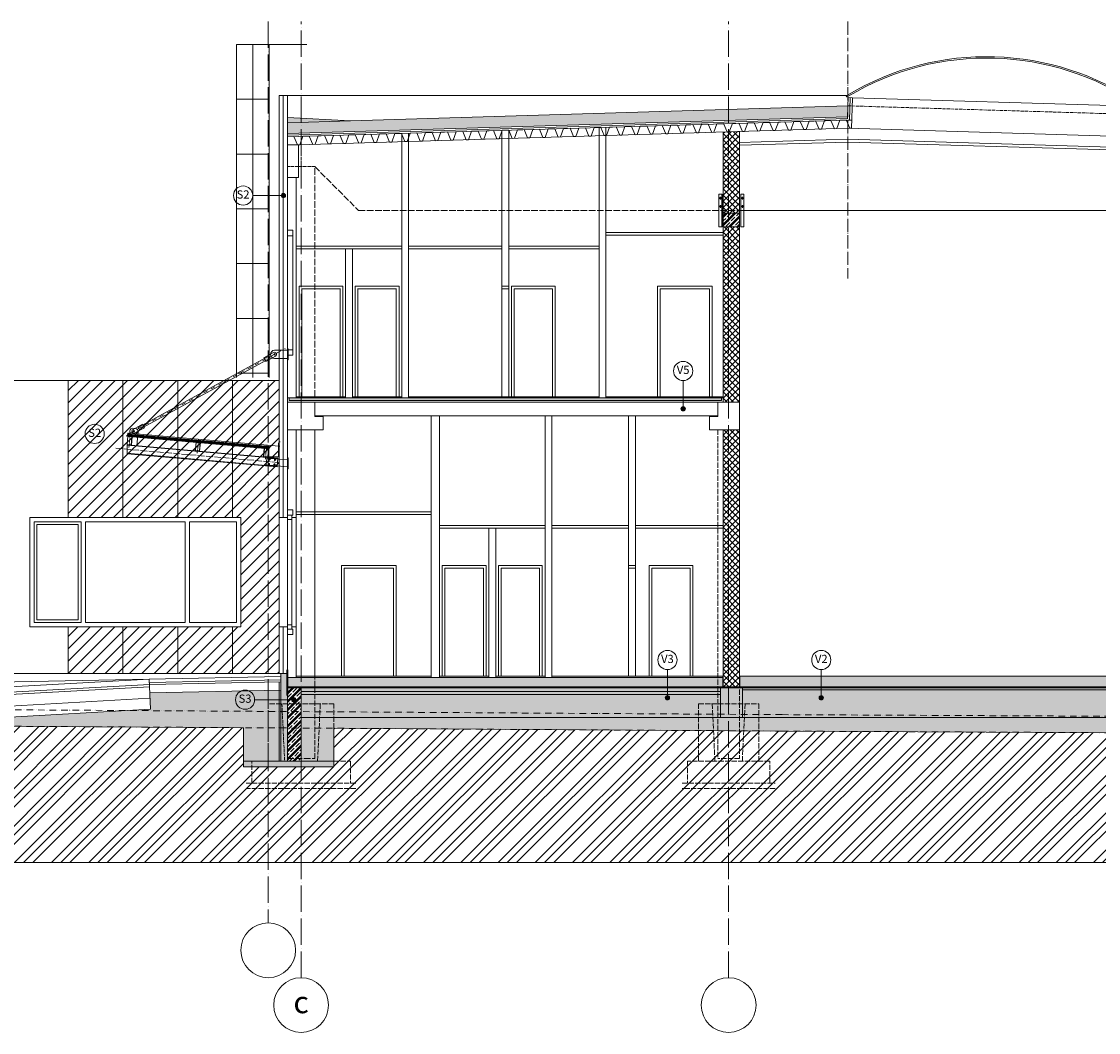
# Model space of a CAD drawing. Units: millimetres. Extents: x -165051 to 1374914, y -107071 to 328551.
# Drawn here: x 254900 to 274547, y -6100 to 12348 of the extents above; entities that cross this region are included whole.
import ezdxf

# ---------------------------------------------------------------- set-up
doc = ezdxf.new("R2010")
doc.units = ezdxf.units.MM
doc.header["$LTSCALE"] = 10
for name, pattern in [('ACAD_ISO02W100', [15, 12, -3]), ('ACAD_ISO04W100', [30, 24, -3, 0, -3]), ('ACAD_ISO12W100', [21, 12, -3, 0, -3, 0, -3]), ('DASHDOT', [25.4, 12.7, -6.35, 0, -6.35]), ('HYDROIZOLACE 1x', [20, 10, -10])]:
    doc.linetypes.add(name, pattern=pattern)
doc.layers.add('_Pomoc trvala', color=252, linetype='Continuous', lineweight=5, plot=False)
for name, color, linetype, lineweight in [('_Standard', 252, 'Continuous', 5), ('Dvere a vrata', 252, 'Continuous', 5), ('Hydroizolace - okraje', 252, 'Continuous', 5), ('Hydroizolace - vnitrek', 252, 'HYDROIZOLACE 1x', 5), ('Materialy v pohledu - sparorez', 252, 'Continuous', 5), ('Modulova sit - oznaceni', 252, 'Continuous', 5), ('Modulova sit - primky', 252, 'ACAD_ISO04W100', 5), ('Obrys', 252, 'Continuous', 5), ('OK - osy', 252, 'ACAD_ISO04W100', 5), ('OK - rezy', 252, 'Continuous', 5), ('OK - tenka', 252, 'Continuous', 5), ('Okna a proskleni', 252, 'Continuous', 5), ('Osy', 252, 'ACAD_ISO04W100', 5), ('Panely PUR - obrys', 252, 'Continuous', 5), ('Pod - zakryte hrany', 252, 'ACAD_ISO02W100', 5), ('Popis skladby 075', 252, 'Continuous', 5), ('Prurezovy profil', 252, 'Continuous', 5), ('Sadrokarton - obrys', 252, 'Continuous', 5), ('Sadrokarton - tenka', 252, 'Continuous', 5), ('Srafy', 252, 'Continuous', 5), ('Srafy - tepelna izolace (cara)', 252, 'IZOLACE', 5), ('Srafy_PBR_Pozarni_panely', 252, 'Continuous', 5), ('Teren puvodni', 252, 'ACAD_ISO12W100', 5), ('Zamecnicke vyrobky - obrys', 252, 'Continuous', 5), ('Zamecnicke vyrobky - tenka', 252, 'Continuous', 5)]:
    doc.layers.add(name, color=color, linetype=linetype, lineweight=lineweight)
doc.styles.add('Arial', font='arial.ttf')
doc.styles.add('Obecne 075 (mm)', font='txt', dxfattribs={"height": 135})
doc.linetypes.add('CIKCAK', pattern='A,0.00254,-5.08,[131,ltypeshp.shx,S=5.08,R=0,X=-5.08,Y=0],-10.16,[131,ltypeshp.shx,S=5.08,R=180,X=5.08,Y=0],-5.08', length=20.32254)
doc.linetypes.add('IZOLACE', pattern='A,0.00254,-2.54,[134,ltypeshp.shx,S=2.54,R=0,X=-2.54,Y=0],-5.08,[134,ltypeshp.shx,S=2.54,R=180,X=2.54,Y=0],-2.54', length=10.16254)
pattern_1 = [(45, (0, 0), (-74.999705, 74.999705), []), (45, (30, 0), (-74.999705, 74.999705), []), (45, (90, 0), (-74.999705, 74.999705), [95.25, -19.05, 0, -19.05])]

msp = doc.modelspace()

# ---------------------------------------------------------------- hatches: boundary and pattern name
at = {"layer": 'Popis skladby 075'}
h = msp.add_hatch(color=256, dxfattribs=at)
edge = h.paths.add_edge_path()
edge.add_arc((259676.58, 9172.774), 40, 0, 360)
h = msp.add_hatch(color=256, dxfattribs=at)
edge = h.paths.add_edge_path()
edge.add_arc((266970.334, 5281.371), 40, 0, 360)
h = msp.add_hatch(color=256, dxfattribs=at)
edge = h.paths.add_edge_path()
edge.add_arc((259868.053, -27.818), 40, 0, 360)
h = msp.add_hatch(color=256, dxfattribs=at)
edge = h.paths.add_edge_path()
edge.add_arc((266682.929, 7.27), 40, 0, 360)
h = msp.add_hatch(color=256, dxfattribs=at)
edge = h.paths.add_edge_path()
edge.add_arc((269489.789, 7.27), 40, 0, 360)
at = {"layer": 'Srafy'}
h = msp.add_hatch(dxfattribs=at)
h.set_pattern_fill('HEX', color=256, scale=6, style=0)
h.set_pattern_definition([(0, (100000, 0), (0, 32.99556), [19.05, -38.1]), (120, (100000, 0), (-28.574993, -16.49778), [19.05, -38.1]), (60, (100019.05, 0), (-28.574993, 16.49778), [19.05, -38.1])])
h.paths.add_polyline_path([(299000, 10537.253), (300010, 10592.361), (300010, 11000), (300150, 11000), (300150, 10502.667)])
h.paths.add_polyline_path([(259750, 10600), (259750, 10502.667), (260900, 10537.253)])
h = msp.add_hatch(dxfattribs=at)
h.set_pattern_fill('HEX', color=256, scale=10, style=0)
h.set_pattern_definition([(0, (259750, 10302.576), (0, 54.9926), [31.75, -63.5]), (120, (259750, 10302.576), (-47.62499, -27.4963), [31.75, -63.5]), (60, (259781.75, 10302.576), (-47.62499, 27.4963), [31.75, -63.5])])
h.paths.add_polyline_path([(259750, 10502.667), (259750, 10302.576), (269968.977, 10609.914), (269975, 10810.185)])
h.paths.add_polyline_path([(275272.003, 10650.877), (275266.592, 10450.949), (279950, 10310.095), (287275, 10530.396), (287275, 10730.486), (279950, 10510.185)])
h.paths.add_polyline_path([(292575, 10730.486), (292575, 10530.396), (300150, 10302.576), (300150, 10502.667)])
h = msp.add_hatch(dxfattribs=at)
h.set_pattern_fill('ANSI37', color=256, scale=25, angle=90, style=0)
h.set_pattern_definition([(135, (267700, 200), (-56.1266, -56.1266), []), (225, (267700, 200), (56.1266, -56.1266), [])])
h.paths.add_polyline_path([(267700, 8600), (268000, 8600), (268000, 5400), (267700, 5400)])
h.paths.add_polyline_path([(267700, 4900), (268000, 4900), (268000, 200), (267700, 200)])
h.paths.add_polyline_path([(267700, 10331.579), (268000, 10340.602), (268000, 8850), (267700, 8850)])
h = msp.add_hatch(dxfattribs=at)
h.set_pattern_fill('ZELEZOBETON', color=256, scale=12, style=0, pattern_type=2)
h.set_pattern_definition(pattern_1)
h.paths.add_polyline_path([(268000, 8850), (267700, 8850), (267700, 8600), (268000, 8600)])
h = msp.add_hatch(dxfattribs=at)
h.set_pattern_fill('ANSI35', color=256, scale=13, angle=90, style=0)
h.set_pattern_definition([(135, (259500, -1250), (-58.37166, -58.37166), []), (135, (259500, -1191.63), (-58.37166, -58.37166), [103.1875, -20.6375, 0, -20.6375])])
h.paths.add_polyline_path([(300871.01, -14.141), (300271.176, -0.028), (300270, -50.014), (300869.834, -64.128)])
h.paths.add_polyline_path([(267650, 200), (268050, 200), (268050, -350), (267650, -350)])
h.paths.add_polyline_path([(299300, -1150), (300950, -1150), (300950, -1250), (299300, -1250)])
h.paths.add_polyline_path([(258950, -1150), (260600, -1150), (260600, -1250), (258950, -1250)])
h.paths.add_polyline_path([(267670, 5480), (259780, 5480), (259780, 5430), (267670, 5430)])
h = msp.add_hatch(dxfattribs=at)
h.set_pattern_fill('HEX', color=256, scale=5, style=0)
h.set_pattern_definition([(0, (259650, -900), (0, 27.4963), [15.875, -31.75]), (120, (259650, -900), (-23.812494, -13.74815), [15.875, -31.75]), (60, (259665.875, -900), (-23.812494, 13.74815), [15.875, -31.75])])
h.paths.add_polyline_path([(260000, 200), (267650, 200), (267650, 120), (260000, 120)])
h.paths.add_polyline_path([(259750, 450), (259630, 450), (259630, -1150), (259750, -1150)])
h.paths.add_polyline_path([(300270, 250), (300150, 250), (300150, -1150), (300270, -1150)])
h = msp.add_hatch(dxfattribs=at)
h.set_pattern_fill('ZELEZOBETON', color=256, scale=12, style=0, pattern_type=2)
h.set_pattern_definition([(45, (268000, 200), (-74.9997, 74.9997), []), (45, (268030, 200), (-74.9997, 74.9997), []), (45, (268090, 200), (-74.9997, 74.9997), [95.25, -19.05, 0, -19.05])])
h.paths.add_polyline_path([(267695, 200), (267695, 380), (259750, 380), (259750, 200)])
h.paths.add_polyline_path([(268005, 400), (268005, 200), (300150, 200), (300150, 400)])
h = msp.add_hatch(dxfattribs=at)
h.set_pattern_fill('ZELEZOBETON', color=256, scale=12, style=0, pattern_type=2)
h.set_pattern_definition(pattern_1)
h.paths.add_polyline_path([(259750, 200), (259750, -1150), (260000, -1150), (260000, 200)])
h = msp.add_hatch(dxfattribs=at)
h.set_pattern_fill('AR-CONC', color=256, scale=0.5, style=0)
h.set_pattern_definition([(50, (260000, 150), (91.09233, -7.96954), [9.525, -104.775]), (355, (260000, 150), (-17.62141, 95.52832), [7.62, -83.82]), (100.451, (260007.59, 149.34), (73.47125, 87.55834), [8.095, -89.045]), (46.1842, (260000, 175.4), (135.53952, -21.02116), [14.2875, -157.1625]), (96.6356, (260011.3, 173.65), (118.7021, 123.71278), [12.1425, -133.5675]), (351.184, (260000, 175.4), (118.7023, 123.71256), [11.43, -125.73]), (21, (260012.7, 169.05), (75.80744, -51.13276), [9.525, -104.775]), (326, (260012.7, 169.05), (30.90101, 92.09398), [7.62, -83.82]), (71.4514, (260019.02, 164.79), (106.70825, 40.96143), [8.095, -89.045]), (37.5, (260000, 150), (1.544302, 42.27752), [0, -82.804, 0, -85.09, 0, -84.1375]), (7.5, (260000, 150), (33.40983, 50.090287), [0, -48.514, 0, -80.899, 0, -32.0675]), (327.5, (259971.68, 150), (67.795298, -2.864372), [0, -31.75, 0, -99.06, 0, -131.445]), (317.5, (259958.98, 150), (74.06459, 12.713246), [0, -41.275, 0, -65.786, 0, -93.345])])
h.paths.add_polyline_path([(268050, 200), (268050, 150), (299900, 150), (299900, 200)])
h.paths.add_polyline_path([(260000, 120), (267650, 120), (267650, 70), (260000, 70)])
h = msp.add_hatch(dxfattribs=at)
h.set_pattern_fill('ZEM1', color=256, scale=50, style=0, pattern_type=2)
h.set_pattern_definition([(45, (251961.01, -1250), (1e-14, 141.42136), [50, -150]), (135, (252061.01, -1175), (-141.42136, 1e-14), [50, -150])])
h.paths.add_polyline_path([(230250, -58.097), (230250, -358.103), (231370, -365.136), (231370, -223.945), (231470, -123.945), (231470, -89.952)])
h.paths.add_polyline_path([(300270, -1150), (300950, -1150), (300950, -760.978), (303433, -773.401), (303433, -473.397), (302300, -467.729), (301150, -20), (300870.981, -13.659), (300870.981, -145), (300270, -145)])
h.paths.add_polyline_path([(258950, -538.318), (258950, -1150), (259630, -1150), (259630, 147.449), (257239.5, 97.706), (257250.9, -202.122), (251961.014, -494.433)])
h.paths.add_polyline_path([(260600, -548.679), (268772.308, -599.995), (299300, -752.724), (299300, -1150), (299900, -1150), (299900, -350), (260000, -350), (260000, -1150), (260600, -1150)])
h = msp.add_hatch(dxfattribs=at)
h.set_pattern_fill('AR-CONC', color=256, scale=2, style=0)
h.set_pattern_definition([(50, (260000, -150), (364.3693, -31.8782), [38.1, -419.1]), (355, (260000, -150), (-70.4857, 382.1133), [30.48, -335.28]), (100.451, (260030.36, -152.66), (293.885, 350.2334), [32.38, -356.18]), (46.1842, (260000, -48.4), (542.158, -84.0847), [57.15, -628.65]), (96.6356, (260045.2, -55.4), (474.8085, 494.851), [48.57, -534.27]), (351.184, (260000, -48.4), (474.809, 494.85), [45.72, -502.92]), (21, (260050.8, -73.8), (303.2298, -204.531), [38.1, -419.1]), (326, (260050.8, -73.8), (123.604, 368.376), [30.48, -335.28]), (71.4514, (260076.07, -90.84), (426.833, 163.8457), [32.38, -356.18]), (37.5, (260000, -150), (6.1772, 169.11008), [0, -331.216, 0, -340.36, 0, -336.55]), (7.5, (260000, -150), (133.6393, 200.36115), [0, -194.056, 0, -323.596, 0, -128.27]), (327.5, (259886.72, -150), (271.1812, -11.4575), [0, -127, 0, -396.24, 0, -525.78]), (317.5, (259835.92, -150), (296.2584, 50.853), [0, -165.1, 0, -263.144, 0, -373.38])])
h.paths.add_polyline_path([(268050, 150), (299900, 150), (299900, -350), (268050, -350)])
h.paths.add_polyline_path([(267650, 70), (260000, 70), (260000, -350), (267650, -350)])
h = msp.add_hatch(dxfattribs=at)
h.set_pattern_fill('ZEM', color=256, scale=120, style=0, pattern_type=2)
h.set_pattern_definition([(45, (228735.6, -3238.1), (-339.4113, 339.4113), []), (45, (228903.6, -3238.1), (-339.4113, 339.4113), []), (45, (229071.6, -3238.1), (-339.4113, 339.4113), [])])
h.paths.add_polyline_path([(228735.621, -3000), (305478.979, -3000), (305478.979, -483.633), (303433, -473.397), (303433, -773.401), (300950, -760.978), (300950, -1250), (299300, -1250), (299300, -752.724), (268772.308, -599.995), (260600, -548.679), (260600, -1250), (258950, -1250), (258950, -538.318), (251960.233, -494.428), (243238.881, -976.277), (231380, -704.413), (231380, -365.136), (230250, -358.103), (230250, -58.097), (228735.621, -48.588)])
at = {"layer": 'Srafy_PBR_Pozarni_panely'}
h = msp.add_hatch(dxfattribs=at)
h.set_pattern_fill('ANSI31', color=256, scale=50, style=0)
h.set_pattern_definition([(45, (255750, 450), (-112.2532, 112.2532), [])])
h.paths.add_polyline_path([(255750, 5800), (255750, 3300), (258900, 3300), (258900, 1300), (255750, 1300), (255750, 450), (259600, 450), (259600, 5800)])

# ---------------------------------------------------------------- linework, layer by layer
at = {"layer": '_Pomoc trvala'}
msp.add_line((228735.621, -3000), (305478.979, -3000), dxfattribs=at)
at = {"layer": '_Standard'}
for p, q in [((259750, 11000), (269956.456, 11000)), ((270059.473, 10957.713), (275197.15, 10803.196)), ((259750, 10302.576), (269968.977, 10609.914)), ((259750, 10242.549), (269975, 10550.068)), ((269975, 10550.068), (270046.547, 10547.916)), ((268000, 10140.511), (269975, 10199.91)), ((268000, 10090.488), (269975, 10149.887)), ((268000, 8900), (278900, 8900)), ((266550, 7470), (267450, 7470)), ((266550, 5500), (266550, 7470)), ((267450, 5500), (267450, 7470)), ((259600, 5800), (239600, 5800)), ((259750, 5480), (267700, 5480)), ((259750, 5400), (268000, 5400)), ((259780, 5430), (259780, 5480)), ((259780, 5430), (267670, 5430)), ((267600, 5400), (267600, 5150)), ((267670, 5430), (267670, 5480)), ((267700, 5400), (267700, 5500)), ((262525, 5150), (262375, 5150)), ((264575, 5150), (264450, 5150)), ((266100, 5150), (265975, 5150)), ((259912.5, 4900), (259750, 4900)), ((267700, 4900), (268000, 4900)), ((259600, 3300), (259600, 1300)), ((259750, 450), (245750, 450)), ((267695, 400), (267695, 200)), ((267700, 400), (267700, 200)), ((268000, 400), (268000, 200)), ((268005, 400), (268005, 200)), ((257230, 347.562), (257250.898, -202.122)), ((259630, 337.49), (257232.28, 287.597)), ((259630, 297.481), (257233.8, 247.62)), ((260000, -1150), (260000, 200)), ((259630, 147.449), (257239.499, 97.706)), ((251960.233, -494.428), (258950, -538.318)), ((258950, -1250), (258950, -538.318)), ((260600, -1250), (260600, -548.679)), ((260600, -548.679), (268772.308, -599.995)), ((268772.308, -599.995), (299300, -752.724)), ((258950, -1150), (260600, -1150)), ((258950, -1250), (260600, -1250))]:
    msp.add_line(p, q, dxfattribs=at)
at = {"layer": '_Standard', "ltscale": 0.5}
for p, q in [((259750, 10600), (259750, 10245.583)), ((259750, 10100), (259750, 3300)), ((269975, 10199.91), (279436.14, 9915.364)), ((269975, 10149.887), (279487.713, 9863.79)), ((259750, 9500), (259912.5, 9500)), ((267700, 8850), (268000, 8850)), ((267700, 8600), (268000, 8600)), ((260012.5, 5500), (260012.5, 7473.797)), ((260012.5, 7470), (260712.5, 7470)), ((260712.5, 5500), (260712.5, 7473.797)), ((261037.5, 5500), (261037.5, 7473.797)), ((261037.5, 7470), (261737.5, 7470)), ((261737.5, 5500), (261737.5, 7473.797)), ((263887.5, 7470), (264587.5, 7470)), ((263887.5, 5500), (263887.5, 7470)), ((264587.5, 5500), (264587.5, 7470)), ((260250, 5150), (260250, 5400)), ((260250, 400), (260250, 4900)), ((255050, 3300), (258900, 3300)), ((255050, 1300), (255050, 3300)), ((258900, 1300), (258900, 3300)), ((260787.5, 2370), (261687.5, 2370)), ((260787.5, 400), (260787.5, 2370)), ((261687.5, 400), (261687.5, 2370)), ((262625, 2370), (263325, 2370)), ((262625, 400), (262625, 2370)), ((263325, 400), (263325, 2370)), ((263650, 2370), (264350, 2370)), ((263650, 400), (263650, 2370)), ((264350, 400), (264350, 2370)), ((266399.547, 2370), (267099.547, 2370)), ((266399.547, 400), (266399.547, 2370)), ((267099.547, 400), (267099.547, 2370)), ((255050, 1300), (258900, 1300)), ((259750, 1300), (259750, -1150)), ((259630, 397.503), (259630, -1150)), ((257230, 347.562), (242930, 50)), ((243231.615, -525.992), (257233.8, 247.62)), ((243232.261, -566.017), (257235.319, 207.643)), ((259750, 380), (267695, 380)), ((267650, 200), (267650, -350)), ((268050, 200), (268050, -350)), ((260000, 120), (267650, 120)), ((260000, 70), (267650, 70)), ((268050, 150), (299900, 150)), ((243235.652, -776.15), (257243.299, -2.237)), ((243238.881, -976.277), (257250.898, -202.122)), ((260000, -350), (299900, -350))]:
    msp.add_line(p, q, dxfattribs=at)
msp.add_lwpolyline([(259750, 10502.667), (260900, 10537.253)], dxfattribs=at)
at = {"layer": '_Standard'}
msp.add_lwpolyline([(279950, 10100), (275179.714, 10243.467), (269975, 10400), (259950, 10098.496)], dxfattribs=at)
at = {"layer": 'Dvere a vrata'}
for p, q in [((263662.5, 7520), (263662.5, 5500)), ((263662.5, 7470), (263787.5, 7470)), ((263787.5, 7520), (263787.5, 5500)), ((265975, 2420), (265975, 400)), ((265975, 2370), (266100, 2370)), ((266100, 2420), (266100, 400))]:
    msp.add_line(p, q, dxfattribs=at)
at = {"layer": 'Hydroizolace - okraje', "ltscale": 0.5}
for p, q in [((259740, 520), (259740, 50)), ((259760, 520), (259760, 50)), ((259760, 210), (300140, 210)), ((259760, 190), (300140, 190))]:
    msp.add_line(p, q, dxfattribs=at)
at = {"layer": 'Hydroizolace - vnitrek', "ltscale": 0.3}
msp.add_line((259750, 520), (259750, 50), dxfattribs=at)
at = {"layer": 'Hydroizolace - vnitrek', "ltscale": 0.5}
msp.add_line((259750, 200), (300150, 200), dxfattribs=at)
at = {"layer": 'Materialy v pohledu - sparorez', "ltscale": 0.5}
for p, q in [((255750, 5800), (255750, 3300)), ((256750, 5800), (256750, 3300)), ((257750, 5800), (257750, 3300)), ((258750, 5800), (258750, 3300)), ((255750, 1300), (255750, 450)), ((256750, 1300), (256750, 450)), ((257750, 1300), (257750, 450)), ((258750, 1300), (258750, 450))]:
    msp.add_line(p, q, dxfattribs=at)
at = {"layer": 'Modulova sit - oznaceni'}
for centre in [(259400, -4600), (260000, -5600), (267800, -5600)]:
    msp.add_circle(centre, 500, dxfattribs=at)
at = {"layer": 'Modulova sit - primky', "ltscale": 2}
for p, q in [((259400, 12348.493), (259400, -4100)), ((260000, -5100), (260000, 12348.493)), ((267800, -5100), (267800, 12348.493))]:
    msp.add_line(p, q, dxfattribs=at)
at = {"layer": 'Obrys', "ltscale": 0.5}
for p, q in [((259750, 11000), (259600, 11000)), ((259600, 11000), (259600, 3300)), ((259750, 10600), (259750, 11000)), ((269979.509, 10960.118), (269975, 10810.185)), ((259750, 10245.583), (259750, 10100)), ((259950, 10100), (259750, 10100)), ((259950, 9500), (259950, 10100)), ((259912.5, 9500), (259950, 9500)), ((259600, 3300), (259750, 3300)), ((259599.979, 1300), (259750, 1300)), ((259600, 1300), (259600, 450)), ((259600, 450), (259630, 450)), ((259630, 450), (259630, 397.503)), ((259912.5, 400), (262375, 400)), ((262525, 400), (263425, 400)), ((263550, 400), (264450, 400)), ((264575, 400), (267700, 400)), ((268000, 400), (300150, 400)), ((243230, -425.929), (257230, 347.562))]:
    msp.add_line(p, q, dxfattribs=at)
at = {"layer": 'Obrys'}
for p, q in [((269979.509, 10960.118), (270059.473, 10957.713)), ((270058.872, 10957.731), (270042.037, 10397.984)), ((260900, 10537.253), (259750, 10600)), ((267700, 10331.579), (268000, 10340.602)), ((267700, 5500), (267700, 10331.579)), ((268000, 10340.602), (268000, 400)), ((270042.037, 10397.984), (269975, 10400)), ((259912.5, 5500), (260812.5, 5500)), ((260937.5, 5500), (261837.5, 5500)), ((261962.5, 5500), (265437.5, 5500)), ((265562.5, 5500), (267700, 5500)), ((260250, 5150), (260250, 5140)), ((262375, 5150), (260250, 5150)), ((260250, 5140), (260400, 5140)), ((260400, 5140), (260400, 4900)), ((264450, 5150), (262525, 5150)), ((265975, 5150), (264575, 5150)), ((267600, 5150), (266100, 5150)), ((267600, 5140), (267450, 5140)), ((267450, 5140), (267450, 4900)), ((267600, 5150), (267600, 5140)), ((260400, 4900), (259912.5, 4900)), ((267450, 4900), (267700, 4900)), ((267700, 4900), (267700, 400)), ((259630, 397.503), (257230, 347.562))]:
    msp.add_line(p, q, dxfattribs=at)
msp.add_lwpolyline([(269980.261, 10985.106), (269967.429, 11006.562), (269945.974, 10993.731), (269958.805, 10972.275)], close=True, dxfattribs=at)
at = {"layer": 'Obrys', "ltscale": 0.5}
msp.add_lwpolyline([(260900, 10537.253), (269975, 10810.185)], dxfattribs=at)
at = {"layer": 'OK - osy', "ltscale": 0.3}
for p, q in [((256882.339, 4829.254), (256859.679, 4570.244)), ((258127.583, 4720.31), (258104.922, 4461.299)), ((259372.826, 4611.365), (259350.166, 4352.354))]:
    msp.add_line(p, q, dxfattribs=at)
at = {"layer": 'OK - osy', "ltscale": 0.5}
msp.add_line((256623.143, 4560.823), (259593.028, 4300.992), dxfattribs=at)
at = {"layer": 'OK - rezy'}
for p, q in [((256838.134, 4782.931), (256842.492, 4832.74)), ((256842.492, 4832.74), (256847.473, 4832.305)), ((256843.115, 4782.495), (256847.473, 4832.305)), ((256826.11, 4623.372), (256826.11, 4457.267)), ((256829.11, 4623.109), (256829.11, 4457.267)), ((256826.11, 4457.267), (256829.11, 4457.267)), ((259750, 380), (259750, 520)), ((259840, 380), (259750, 380))]:
    msp.add_line(p, q, dxfattribs=at)
for points in [[(259750, 8440), (259850, 8440), (259850, 8540), (259750, 8540)], [(259750, 6360), (259850, 6360), (259850, 6260), (259750, 6260)], [(256838.134, 4782.931), (256917.829, 4775.958), (256903.885, 4616.567), (256824.189, 4623.54)], [(256841.77, 4778.597), (256913.496, 4772.322), (256900.248, 4620.901), (256828.522, 4627.176)], [(258083.377, 4673.986), (258163.073, 4667.014), (258149.128, 4507.622), (258069.432, 4514.595)], [(258087.013, 4669.653), (258158.739, 4663.377), (258145.492, 4511.956), (258073.766, 4518.231)], [(259328.621, 4565.041), (259408.316, 4558.069), (259394.371, 4398.678), (259314.676, 4405.65)], [(259332.257, 4560.708), (259403.983, 4554.433), (259390.735, 4403.011), (259319.009, 4409.286)], [(259750, 3340), (259850, 3340), (259850, 3440), (259750, 3440)], [(259750, 1260), (259850, 1260), (259850, 1160), (259750, 1160)]]:
    msp.add_lwpolyline(points, close=True, dxfattribs=at)
at = {"layer": 'OK - tenka'}
for p, q in [((259850, 8440), (259850, 6360)), ((259498.39, 6307.568), (259321.28, 6210.79)), ((259507.732, 6261.53), (259524.771, 6288.229)), ((259750, 6349.88), (259516.252, 6349.88)), ((259750, 6349.88), (259516.252, 6349.88)), ((257026.99, 4940.031), (259416.226, 6245.578)), ((257048.329, 4900.981), (259437.564, 6206.528)), ((259321.28, 6210.79), (259357.004, 6145.414)), ((259534.113, 6242.191), (259357.004, 6145.414)), ((259437.564, 6206.528), (259416.226, 6245.578)), ((259529.601, 6266.36), (259502.902, 6283.399)), ((259750, 6199.88), (259516.252, 6199.88)), ((259750, 6199.88), (259516.252, 6199.88)), ((256930.903, 4925.387), (256980.713, 4921.03)), ((256933.588, 4906.087), (257107.551, 5001.145)), ((256969.312, 4840.711), (257143.275, 4935.769)), ((257026.99, 4940.031), (257048.329, 4900.981)), ((257107.551, 5001.145), (257143.275, 4935.769)), ((256868.02, 4780.316), (256876.735, 4879.936)), ((256967.286, 4873.358), (256935.613, 4873.44)), ((256951.409, 4857.562), (256951.491, 4889.235)), ((257003.504, 4607.852), (257026.165, 4866.862)), ((256829.11, 4623.109), (259575.095, 4382.866)), ((256829.11, 4616.082), (259574.485, 4375.893)), ((256829.11, 4469.525), (259561.76, 4230.449)), ((256829.11, 4462.498), (259561.15, 4223.475)), ((259374.375, 4383.362), (259363.393, 4257.842)), ((259374.375, 4383.362), (259750, 4350.499)), ((259438.278, 4359.081), (259406.605, 4359.081)), ((259422.441, 4343.244), (259422.441, 4374.917)), ((259537.897, 4350.365), (259506.224, 4350.365)), ((259522.061, 4334.528), (259522.061, 4366.202)), ((259575.095, 4382.866), (259561.15, 4223.475)), ((259750, 4350.499), (259750, 4224.018)), ((259764, 4350.499), (259764, 4187.259)), ((259363.393, 4257.842), (259750, 4224.018)), ((259430.782, 4273.408), (259399.109, 4273.408)), ((259414.946, 4257.571), (259414.946, 4289.244)), ((259530.402, 4264.692), (259498.729, 4264.692)), ((259514.565, 4248.856), (259514.565, 4280.529))]:
    msp.add_line(p, q, dxfattribs=at)
at = {"layer": 'OK - tenka', "linetype": 'DASHDOT', "ltscale": 0.6}
msp.add_line((256890.071, 4839.86), (259706.658, 6378.923), dxfattribs=at)
at = {"layer": 'OK - tenka'}
for points in [[(259750, 6374.88), (259764, 6374.88), (259764, 6174.88), (259750, 6174.88)], [(259750, 4387.259), (259764, 4387.259), (259764, 4187.259), (259750, 4187.259)]]:
    msp.add_lwpolyline(points, close=True, dxfattribs=at)
for centre in [(259516.252, 6274.88), (256951.45, 4873.399), (259422.441, 4359.081), (259522.061, 4350.365), (259414.946, 4273.408), (259514.565, 4264.692)]:
    msp.add_circle(centre, 10, dxfattribs=at)
for centre, radius, start, end in [((259516.252, 6274.88), 75, 90, 270), ((259516.252, 6274.88), 75, 90, 270), ((259516.252, 6274.88), 37.25, 298.6534512, 118.6534512), ((256926.545, 4875.578), 50, 85, 175), ((256976.355, 4871.22), 50, 355, 85), ((256951.45, 4873.399), 37.25, 118.6534512, 298.6534512)]:
    msp.add_arc(centre, radius, start, end, dxfattribs=at)
at = {"layer": 'Okna a proskleni'}
for p, q in [((256838.51, 4787.917), (256840.689, 4812.822)), ((259830, 3340), (259830, 1260)), ((259750, 3300), (259750, 1300)), ((259750, 3260), (259830, 3260)), ((259750, 1340), (259830, 1340)), ((259750, 1300), (259750, 1260))]:
    msp.add_line(p, q, dxfattribs=at)
at = {"layer": 'Okna a proskleni', "lineweight": 40}
for p, q in [((256848.532, 4787.04), (256850.711, 4811.945)), ((256848.532, 4787.04), (259420.408, 4562.03)), ((256850.711, 4811.945), (259422.587, 4586.935)), ((259420.408, 4562.03), (259422.587, 4586.935))]:
    msp.add_line(p, q, dxfattribs=at)
at = {"layer": 'Okna a proskleni', "ltscale": 0.5}
for p, q in [((255130, 3220), (255985, 3220)), ((255130, 1380), (255130, 3220)), ((255180, 3170), (255935, 3170)), ((255180, 1430), (255180, 3170)), ((255935, 1430), (255935, 3170)), ((255985, 1380), (255985, 3220)), ((256065, 3220), (257885, 3220)), ((256065, 1380), (256065, 3220)), ((257885, 1380), (257885, 3220)), ((258820, 3220), (257965, 3220)), ((257965, 1380), (257965, 3220)), ((258820, 1380), (258820, 3220)), ((255130, 1380), (255985, 1380)), ((255180, 1430), (255935, 1430)), ((256065, 1380), (257885, 1380)), ((258820, 1380), (257965, 1380))]:
    msp.add_line(p, q, dxfattribs=at)
at = {"layer": 'Okna a proskleni'}
for radius in [4943.145, 4918.145]:
    msp.add_arc((272504.514, 6764.17), radius, 55.6739212, 120.8807546, dxfattribs=at)
at = {"layer": 'Osy'}
for p, q in [((269975, 12348.493), (269975, 7660.169)), ((269975, 10810.185), (269967.17, 10549.832))]:
    msp.add_line(p, q, dxfattribs=at)
at = {"layer": 'Panely PUR - obrys'}
msp.add_line((259600, 3300), (259750, 3300), dxfattribs=at)
at = {"layer": 'Pod - zakryte hrany', "ltscale": 0.5}
for p, q in [((260000, 10100), (260000, 9700)), ((260250, 9700), (259750, 9700)), ((259650, -100), (259700, -1150))]:
    msp.add_line(p, q, dxfattribs=at)
at = {"layer": 'Pod - zakryte hrany'}
for p, q in [((260250, 9700), (261050, 8900)), ((260250, 5500), (260250, 9700)), ((261050, 8900), (268000, 8900)), ((259750, -1100), (260250, -1100))]:
    msp.add_line(p, q, dxfattribs=at)
at = {"layer": 'Pod - zakryte hrany', "ltscale": 0.8}
for p, q in [((267600, 4900), (267600, -1100)), ((260250, -1100), (260250, 400)), ((268000, 400), (268000, -1100)), ((260600, -100), (259400, -100)), ((259400, -100), (259400, -1150)), ((260300, -1150), (260350, -100)), ((260600, -1150), (260600, -100)), ((267250, -100), (268350, -100)), ((267250, -100), (267250, -1150)), ((267500, -100), (267550, -1150)), ((268100, -100), (268050, -1150)), ((268350, -100), (268350, -1150)), ((259100, -1550), (259100, -1150)), ((260600, -1150), (260900, -1150)), ((260900, -1150), (260900, -1550)), ((268550, -1150), (267050, -1150)), ((267050, -1150), (267050, -1550)), ((268000, -1100), (267600, -1100)), ((268550, -1550), (268550, -1150)), ((261000, -1550), (259000, -1550)), ((266950, -1550), (268650, -1550)), ((261000, -1650), (259000, -1650)), ((268650, -1650), (266950, -1650))]:
    msp.add_line(p, q, dxfattribs=at)
at = {"layer": 'Pod - zakryte hrany', "ltscale": 0.5}
msp.add_lwpolyline([(269975, 10810.185), (275272.605, 10650.859)], dxfattribs=at)
at = {"layer": 'Popis skladby 075'}
for p, q in [((259116.72, 9172.774), (259676.58, 9172.774)), ((266970.334, 5796.635), (266970.334, 5281.371)), ((266682.929, 522.534), (266682.929, 7.27)), ((269489.789, 522.534), (269489.789, 7.27)), ((259153.019, -27.818), (259868.053, -27.818))]:
    msp.add_line(p, q, dxfattribs=at)
for centre, radius in [((258941.72, 9172.774), 175), ((259676.58, 9172.774), 40), ((266970.334, 5971.635), 175), ((266970.334, 5281.371), 40), ((256233.715, 4823.525), 175), ((266682.929, 697.534), 175), ((269489.789, 697.534), 175), ((258978.019, -27.818), 175), ((259868.053, -27.818), 40), ((266682.929, 7.27), 40), ((269489.789, 7.27), 40)]:
    msp.add_circle(centre, radius, dxfattribs=at)
at = {"layer": 'Prurezovy profil', "linetype": 'CIKCAK', "ltscale": 0.1}
msp.add_line((259600, 295.891), (259600, -1150), dxfattribs=at)
at = {"layer": 'Prurezovy profil', "ltscale": 0.05}
for points in [[(265068.681, 10405.511), (265187.628, 10409.088), (265252.2, 10257.961), (265293.181, 10259.193), (265348.555, 10413.928), (265348.555, 10413.928)], [(265348.555, 10413.928), (265467.501, 10417.505), (265532.073, 10266.378), (265573.055, 10267.611), (265628.428, 10422.345), (265628.428, 10422.345)], [(265628.428, 10422.345), (265747.374, 10425.923), (265811.947, 10274.795), (265852.928, 10276.028), (265908.302, 10430.762), (265908.302, 10430.762)], [(265908.302, 10430.762), (266027.248, 10434.34), (266091.82, 10283.213), (266132.802, 10284.445), (266188.175, 10439.18), (266188.175, 10439.18)], [(266188.175, 10439.18), (266307.121, 10442.757), (266371.694, 10291.63), (266412.675, 10292.862), (266468.049, 10447.597), (266468.049, 10447.597)], [(266468.049, 10447.597), (266586.995, 10451.174), (266651.567, 10300.047), (266692.549, 10301.28), (266747.922, 10456.014), (266747.922, 10456.014)], [(266747.922, 10456.014), (266866.868, 10459.592), (266931.441, 10308.464), (266972.422, 10309.697), (267027.796, 10464.431), (267027.796, 10464.431)], [(267027.796, 10464.431), (267146.742, 10468.009), (267211.314, 10316.882), (267252.296, 10318.114), (267307.669, 10472.849), (267307.669, 10472.849)], [(267307.669, 10472.849), (267426.615, 10476.426), (267491.188, 10325.299), (267532.169, 10326.531), (267587.542, 10481.266), (267587.542, 10481.266)], [(267587.542, 10481.266), (267706.489, 10484.843), (267771.061, 10333.716), (267812.042, 10334.949), (267867.416, 10489.683), (267867.416, 10489.683)], [(267867.416, 10489.683), (267986.362, 10493.261), (268050.934, 10342.133), (268091.916, 10343.366), (268147.289, 10498.1), (268147.289, 10498.1)], [(268147.289, 10498.1), (268266.236, 10501.678), (268330.808, 10350.551), (268371.789, 10351.783), (268427.163, 10506.518), (268427.163, 10506.518)], [(268427.163, 10506.518), (268546.109, 10510.095), (268610.681, 10358.968), (268651.663, 10360.2), (268707.036, 10514.935), (268707.036, 10514.935)], [(268707.036, 10514.935), (268825.982, 10518.512), (268890.555, 10367.385), (268931.536, 10368.618), (268986.91, 10523.352), (268986.91, 10523.352)], [(268986.91, 10523.352), (269105.856, 10526.93), (269170.428, 10375.802), (269211.41, 10377.035), (269266.783, 10531.769), (269266.783, 10531.769)], [(269266.783, 10531.769), (269385.729, 10535.347), (269450.302, 10384.22), (269491.283, 10385.452), (269546.657, 10540.187), (269546.657, 10540.187)], [(269546.657, 10540.187), (269665.603, 10543.764), (269730.175, 10392.637), (269771.157, 10393.869), (269826.53, 10548.604), (269826.53, 10548.604)], [(269826.53, 10548.604), (269945.476, 10552.181), (270010.049, 10401.054), (270042.159, 10402.02)], [(259751.086, 10245.583), (259870.032, 10249.16), (259934.604, 10098.033), (259975.586, 10099.266), (260030.959, 10254), (260030.959, 10254)], [(260030.959, 10254), (260149.905, 10257.578), (260214.478, 10106.45), (260255.459, 10107.683), (260310.833, 10262.418), (260310.833, 10262.418)], [(260310.833, 10262.418), (260429.779, 10265.995), (260494.351, 10114.868), (260535.333, 10116.1), (260590.706, 10270.835), (260590.706, 10270.835)], [(260590.706, 10270.835), (260709.652, 10274.412), (260774.225, 10123.285), (260815.206, 10124.517), (260870.58, 10279.252), (260870.58, 10279.252)], [(260870.58, 10279.252), (260989.526, 10282.829), (261054.098, 10131.702), (261095.08, 10132.935), (261150.453, 10287.669), (261150.453, 10287.669)], [(261150.453, 10287.669), (261269.399, 10291.247), (261333.972, 10140.119), (261374.953, 10141.352), (261430.326, 10296.087), (261430.326, 10296.087)], [(261430.326, 10296.087), (261549.273, 10299.664), (261613.845, 10148.537), (261654.826, 10149.769), (261710.2, 10304.504), (261710.2, 10304.504)], [(261710.2, 10304.504), (261829.146, 10308.081), (261893.718, 10156.954), (261934.7, 10158.186), (261990.073, 10312.921), (261990.073, 10312.921)], [(261990.073, 10312.921), (262109.02, 10316.498), (262173.592, 10165.371), (262214.573, 10166.604), (262269.947, 10321.338), (262269.947, 10321.338)], [(262269.947, 10321.338), (262388.893, 10324.916), (262453.465, 10173.788), (262494.447, 10175.021), (262549.82, 10329.756), (262549.82, 10329.756)], [(262549.82, 10329.756), (262668.767, 10333.333), (262733.339, 10182.206), (262774.32, 10183.438), (262829.694, 10338.173), (262829.694, 10338.173)], [(262829.694, 10338.173), (262948.64, 10341.75), (263013.212, 10190.623), (263054.194, 10191.855), (263109.567, 10346.59), (263109.567, 10346.59)], [(263109.567, 10346.59), (263228.513, 10350.167), (263293.086, 10199.04), (263334.067, 10200.273), (263389.441, 10355.007), (263389.441, 10355.007)], [(263389.441, 10355.007), (263508.387, 10358.585), (263572.959, 10207.457), (263613.941, 10208.69), (263669.314, 10363.424), (263669.314, 10363.424)], [(263669.314, 10363.424), (263788.26, 10367.002), (263852.833, 10215.875), (263893.814, 10217.107), (263949.188, 10371.842), (263949.188, 10371.842)], [(263949.188, 10371.842), (264068.134, 10375.419), (264132.706, 10224.292), (264173.688, 10225.524), (264229.061, 10380.259), (264229.061, 10380.259)], [(264229.061, 10380.259), (264348.007, 10383.836), (264412.58, 10232.709), (264453.561, 10233.942), (264508.934, 10388.676), (264508.934, 10388.676)], [(264508.934, 10388.676), (264627.881, 10392.254), (264692.453, 10241.126), (264733.434, 10242.359), (264788.808, 10397.093), (264788.808, 10397.093)], [(264788.808, 10397.093), (264907.754, 10400.671), (264972.326, 10249.544), (265013.308, 10250.776), (265068.681, 10405.511), (265068.681, 10405.511)]]:
    msp.add_lwpolyline(points, dxfattribs=at)
at = {"layer": 'Sadrokarton - obrys'}
for p, q in [((265437.5, 10414.729), (265437.5, 5500)), ((265562.5, 10418.489), (265562.5, 5500)), ((261838.539, 10306.743), (261837.5, 5500)), ((261962.5, 10310.218), (261962.5, 5500)), ((263662.5, 10361.346), (263662.5, 7520)), ((263787.5, 10365.105), (263787.5, 7520)), ((259912.5, 5500), (259912.5, 9500)), ((265562.5, 8450), (267700, 8450)), ((259912.5, 8200), (261837.5, 8200)), ((260812.5, 8200), (260812.5, 5500)), ((260937.5, 8200), (260937.5, 5500)), ((261962.5, 8200), (263662.5, 8200)), ((263787.5, 8200), (265437.5, 8200)), ((263662.5, 7520), (263787.5, 7520)), ((262375, 5150), (262375, 400)), ((262525, 5150), (262525, 400)), ((264450, 5150), (264450, 400)), ((264575, 5150), (264575, 400)), ((265975, 5150), (265975, 2420)), ((266100, 5150), (266100, 2420)), ((259912.5, 3300), (259912.5, 4900)), ((259912.5, 3350), (262375, 3350)), ((259830, 3300), (259912.5, 3300)), ((259830, 3300), (259912.5, 3300)), ((262525, 3100), (263425, 3100)), ((263425, 3100), (263425, 400)), ((263550, 3100), (263550, 400)), ((263550, 3100), (264450, 3100)), ((264575, 3100), (265975, 3100)), ((266100, 3100), (267700, 3100)), ((265975, 2420), (266100, 2420)), ((259830, 1300), (259912.5, 1300)), ((259912.5, 400), (259912.5, 1300))]:
    msp.add_line(p, q, dxfattribs=at)
at = {"layer": 'Sadrokarton - tenka'}
for p, q in [((265562.5, 8500), (267700, 8500)), ((259912.5, 8250), (261837.5, 8250)), ((261962.5, 8250), (263662.5, 8250)), ((263787.5, 8250), (265437.5, 8250)), ((259962.5, 7520), (260762.5, 7520)), ((259962.5, 5500), (259962.5, 7520)), ((260762.5, 5500), (260762.5, 7520)), ((260987.5, 7520), (261787.5, 7520)), ((260987.5, 5500), (260987.5, 7520)), ((261787.5, 5500), (261787.5, 7520)), ((263837.5, 7520), (264637.5, 7520)), ((263837.5, 5500), (263837.5, 7520)), ((264637.5, 5500), (264637.5, 7520)), ((266500, 7520), (267500, 7520)), ((266500, 5500), (266500, 7520)), ((267500, 5500), (267500, 7520)), ((259912.5, 5480), (259912.5, 5500)), ((260812.5, 5500), (260812.5, 5480)), ((260937.5, 5500), (260937.5, 5480)), ((261837.5, 5500), (261837.5, 5480)), ((261962.5, 5500), (261962.5, 5480)), ((265437.5, 5500), (265437.5, 5480)), ((265562.5, 5500), (265562.5, 5480)), ((259912.5, 3400), (262375, 3400)), ((259912.5, 1300), (259912.5, 3300)), ((262525, 3150), (264450, 3150)), ((264575, 3150), (265975, 3150)), ((266100, 3150), (267700, 3150)), ((263425, 3100), (263550, 3100)), ((260737.5, 2420), (261737.5, 2420)), ((260737.5, 400), (260737.5, 2420)), ((261737.5, 400), (261737.5, 2420)), ((262575, 2420), (263375, 2420)), ((262575, 400), (262575, 2420)), ((263375, 400), (263375, 2420)), ((263600, 2420), (264400, 2420)), ((263600, 400), (263600, 2420)), ((264400, 400), (264400, 2420)), ((266349.547, 2420), (267149.547, 2420)), ((266349.547, 400), (266349.547, 2420)), ((267149.547, 400), (267149.547, 2420)), ((259912.5, 400), (259912.5, 380)), ((262375, 400), (262375, 380)), ((262525, 400), (262525, 380)), ((263425, 400), (263425, 380)), ((263550, 400), (263550, 380)), ((264450, 400), (264450, 380)), ((264575, 400), (264575, 380))]:
    msp.add_line(p, q, dxfattribs=at)
at = {"layer": 'Srafy', "ltscale": 0.5}
msp.add_line((259750, 7739.498), (259750, 7739.498), dxfattribs=at)
at = {"layer": 'Srafy - tepelna izolace (cara)', "ltscale": 0.26}
for p, q in [((259675, 11000), (259675, 3300)), ((259675, 1300), (259675, 450))]:
    msp.add_line(p, q, dxfattribs=at)
at = {"layer": 'Srafy - tepelna izolace (cara)', "ltscale": 0.14}
msp.add_line((270019.491, 10958.915), (270004.471, 10549.181), dxfattribs=at)
at = {"layer": 'Srafy - tepelna izolace (cara)', "ltscale": 0.11}
msp.add_line((259750.902, 10272.59), (269968.073, 10579.873), dxfattribs=at)
at = {"layer": 'Teren puvodni'}
for p, q in [((268774, -300), (230553, -60)), ((268772.308, -599.995), (230551.116, -359.994)), ((268774, -300), (302754, -470)), ((268772.308, -599.995), (303433, -773.401))]:
    msp.add_line(p, q, dxfattribs=at)
at = {"layer": 'Zamecnicke vyrobky - obrys'}
for p, q in [((256834.589, 4799.782), (256817.351, 4784.671)), ((256817.351, 4784.671), (256828.846, 4786.642)), ((256834.589, 4799.782), (256837.837, 4836.911)), ((256840.004, 4838.729), (256850.421, 4837.818)), ((256850.421, 4837.818), (259600, 4597.261)), ((256850.779, 4818.966), (256852.239, 4835.651)), ((256852.597, 4816.799), (256902.041, 4812.473)), ((256902.041, 4812.473), (256915.727, 4806.257)), ((259328.839, 4567.532), (259413.244, 4560.147)), ((259413.244, 4560.147), (259413.244, 4406.87)), ((259584.865, 4650.386), (259597.2, 4666.363)), ((259584.865, 4650.386), (259584.865, 4590.386)), ((259584.865, 4590.386), (259588.395, 4594.958)), ((259588.773, 4601.078), (259612.482, 4601.078)), ((259590, 4608.069), (259600, 4621.022)), ((259590, 4608.069), (259590, 4406.87)), ((259595.974, 4676.222), (259619.682, 4676.222)), ((259597.2, 4686.082), (259597.2, 4666.363)), ((259415.244, 4404.87), (259588, 4404.87))]:
    msp.add_line(p, q, dxfattribs=at)
for centre, start, end in [((256839.83, 4836.737), 85, 175), ((256850.246, 4835.825), 355, 85), ((256852.771, 4818.791), 175, 265), ((259415.244, 4406.87), 180, 270), ((259588, 4406.87), 270, 0)]:
    msp.add_arc(centre, 2, start, end, dxfattribs=at)
at = {"layer": 'Zamecnicke vyrobky - tenka'}
for p, q in [((258820, 11930.717), (258820, 5850)), ((260102.246, 11930.717), (258820, 11930.717)), ((258820, 11930.717), (258820, 5850)), ((260102.246, 11930.717), (258820, 11930.717)), ((259120, 5850), (259120, 11930.717)), ((259420, 11930.717), (259420, 5850)), ((259420, 11930.717), (259420, 5850)), ((259420, 10930.717), (258820, 10930.717)), ((259420, 10930.717), (258820, 10930.717)), ((259420, 9930.717), (258820, 9930.717)), ((267680, 9200), (267620, 9200)), ((267620, 9200), (267620, 8600)), ((267676, 8600), (267676, 9200)), ((267680, 8600), (267680, 9200)), ((268020, 8600), (268020, 9200)), ((268020, 9200), (268080, 9200)), ((268024, 8600), (268024, 9200)), ((268080, 9200), (268080, 8600)), ((259420, 8930.717), (258820, 8930.717)), ((267620, 8600), (267680, 8600)), ((268080, 8600), (268020, 8600)), ((259420, 7930.717), (258820, 7930.717)), ((259420, 7930.717), (258820, 7930.717)), ((259420, 6930.717), (258820, 6930.717)), ((259420, 6930.717), (258820, 6930.717)), ((259420, 5930.717), (258820, 5930.717)), ((259420, 5930.717), (258820, 5930.717))]:
    msp.add_line(p, q, dxfattribs=at)
at = {"layer": 'Zamecnicke vyrobky - tenka', "lineweight": 9}
for p, q in [((267670, 9125), (267630, 9125)), ((267650, 9150), (267650, 9100)), ((268030, 9125), (268070, 9125)), ((268050, 9150), (268050, 9100)), ((267670, 8975), (267630, 8975)), ((267650, 9000), (267650, 8950)), ((268030, 8975), (268070, 8975)), ((268050, 9000), (268050, 8950))]:
    msp.add_line(p, q, dxfattribs=at)
at = {"layer": 'Zamecnicke vyrobky - tenka'}
for centre in [(267650, 9125), (268050, 9125), (267650, 8975), (268050, 8975)]:
    msp.add_circle(centre, 15, dxfattribs=at)

# ---------------------------------------------------------------- texts
at = {"layer": 'Modulova sit - oznaceni', "insert": (260000, -5600), "char_height": 400, "attachment_point": 5, "style": 'Arial'}
msp.add_mtext('c', dxfattribs=at)
at = {"layer": 'Popis skladby 075', "char_height": 150, "attachment_point": 5, "style": 'Obecne 075 (mm)'}
for s, insert in [('S2', (258941.72, 9172.774)), ('V5', (266970.334, 5971.635)), ('S2', (256233.715, 4823.525)), ('V3', (266682.929, 697.534)), ('V2', (269489.789, 697.534)), ('S3', (258978.019, -27.818))]:
    msp.add_mtext(s, dxfattribs=dict(at, insert=insert))

doc.saveas('drawing.dxf')
